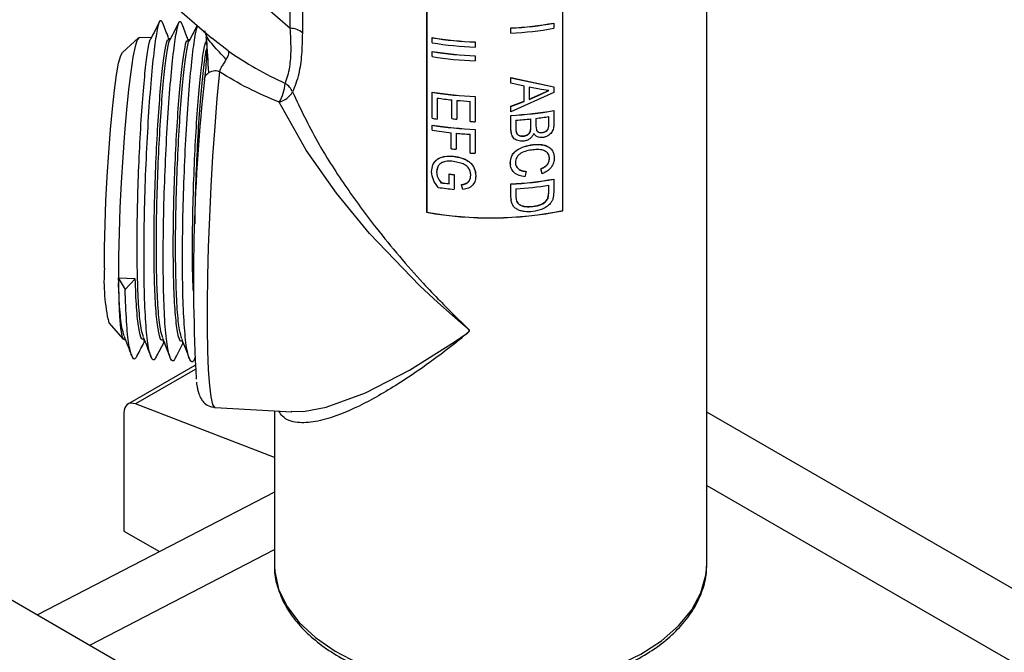
# Model space of a CAD drawing. Units: inches. Extents: x 0 to 115, y 0 to 94.
# Drawn here: x 30 to 34, y 72 to 74 of the extents above; entities that cross this region are included whole.
import ezdxf

# ---------------------------------------------------------------- set-up
doc = ezdxf.new("R2010")
doc.units = ezdxf.units.IN
doc.header["$MEASUREMENT"] = 0

msp = doc.modelspace()

# ---------------------------------------------------------------- linework, layer by layer
at = {"color": 7, "linetype": 'Continuous', "lineweight": 25}
for p, q in [((32.5611, 72.6371), (32.5611, 75.446)), ((31.6542, 75.0028), (31.6542, 73.778)), ((31.6545, 75.0027), (31.6545, 73.7785)), ((32.095, 73.7838), (32.095, 75.008)), ((32.0954, 73.7832), (32.0954, 75.008)), ((31.2128, 74.3741), (31.2128, 74.9089)), ((31.2519, 74.8943), (31.2519, 74.3596)), ((30.8866, 74.6579), (31.2128, 74.3741)), ((30.6731, 74.5907), (30.9591, 74.3419)), ((32.066, 74.3905), (32.0657, 74.391)), ((32.066, 74.3905), (32.066, 74.3741)), ((30.9333, 74.3618), (30.9318, 74.3656)), ((30.9394, 74.3568), (30.9413, 74.3444)), ((31.927, 74.3588), (31.927, 74.3751)), ((31.9271, 74.3746), (31.927, 74.3751)), ((31.9271, 74.3583), (31.927, 74.3588)), ((31.9271, 74.3583), (31.9271, 74.3746)), ((30.7212, 74.3435), (30.6691, 74.2962)), ((30.7623, 74.3427), (30.7237, 74.3446)), ((30.8246, 74.3396), (30.8185, 74.3399)), ((30.8868, 74.3364), (30.8808, 74.3367)), ((31.6721, 74.3433), (31.6724, 74.3439)), ((31.6721, 74.327), (31.6721, 74.3433)), ((31.8115, 74.3293), (31.8116, 74.3299)), ((31.8115, 74.3293), (31.8115, 74.313)), ((31.8116, 74.3299), (31.8116, 74.3136)), ((31.6721, 74.2988), (31.6724, 74.2994)), ((31.6721, 74.2825), (31.6721, 74.2988)), ((31.8115, 74.313), (31.8116, 74.3136)), ((31.8115, 74.2849), (31.8116, 74.2854)), ((31.8116, 74.2854), (31.8116, 74.2691)), ((31.8115, 74.2849), (31.8115, 74.2686)), ((31.8115, 74.2686), (31.8116, 74.2691)), ((31.927, 74.1973), (31.927, 74.2146)), ((31.927, 74.2146), (32.0657, 74.1846)), ((31.9271, 74.214), (31.927, 74.2146)), ((31.9271, 74.1967), (31.927, 74.1973)), ((31.9271, 74.214), (32.066, 74.184)), ((31.9271, 74.1967), (31.9271, 74.214)), ((31.9704, 74.1867), (31.9271, 74.1967)), ((31.6721, 74.167), (31.6724, 74.1675)), ((31.6721, 74.0825), (31.6721, 74.167)), ((32.066, 74.1656), (31.9271, 74.1039)), ((31.9703, 74.138), (31.9703, 74.1873)), ((31.9704, 74.1375), (31.9704, 74.1867)), ((31.9864, 74.1445), (32.0228, 74.1602)), ((32.0249, 74.1763), (31.9865, 74.1834)), ((31.9865, 74.1834), (31.9865, 74.1439)), ((31.9865, 74.1439), (32.023, 74.1596)), ((32.0228, 74.1602), (32.05, 74.1727)), ((32.0228, 74.1602), (32.023, 74.1596)), ((32.023, 74.1596), (32.0503, 74.1722)), ((32.0503, 74.1722), (32.0249, 74.1763)), ((32.066, 74.184), (32.0657, 74.1846)), ((32.066, 74.184), (32.066, 74.1656)), ((31.6879, 74.1482), (31.6879, 74.08)), ((31.6881, 74.1482), (31.6881, 74.0806)), ((31.7358, 74.0814), (31.7358, 74.1422)), ((31.752, 74.1406), (31.752, 74.0798)), ((31.7521, 74.1406), (31.7521, 74.0804)), ((31.7952, 74.0722), (31.7952, 74.1374)), ((31.8115, 74.153), (31.8116, 74.1535)), ((31.8115, 74.153), (31.8115, 74.0715)), ((31.8116, 74.1535), (31.8116, 74.072)), ((31.927, 74.1217), (31.9703, 74.138)), ((31.9271, 74.1211), (31.9704, 74.1375)), ((31.9704, 74.1375), (31.9703, 74.138)), ((31.927, 74.1044), (31.927, 74.1217)), ((31.9271, 74.1211), (31.927, 74.1217)), ((31.9271, 74.1039), (31.927, 74.1044)), ((31.9271, 74.1039), (31.9271, 74.1211)), ((32.066, 74.1074), (32.0657, 74.108)), ((32.066, 74.1074), (32.066, 74.0641)), ((31.6879, 74.08), (31.6881, 74.0806)), ((31.752, 74.0798), (31.7521, 74.0804)), ((31.8115, 74.0715), (31.8116, 74.072)), ((31.927, 74.0487), (31.927, 74.0921)), ((31.9271, 74.0915), (31.927, 74.0921)), ((31.9271, 74.0481), (31.9271, 74.0915)), ((31.9434, 74.0762), (31.9434, 74.0489)), ((31.9917, 74.0556), (31.9917, 74.0805)), ((31.9919, 74.0551), (31.9919, 74.0805)), ((32.0079, 74.0824), (32.0079, 74.0586)), ((32.05, 74.067), (32.05, 74.0884)), ((32.0503, 74.0664), (32.05, 74.067)), ((32.0503, 74.0664), (32.0503, 74.0884)), ((31.6721, 74.0603), (31.6724, 74.0608)), ((31.6721, 74.044), (31.6721, 74.0603)), ((31.734, 73.9838), (31.734, 74.0357)), ((31.7502, 74.0341), (31.7502, 73.9822)), ((31.7503, 74.034), (31.7503, 73.9828)), ((31.7952, 73.97), (31.7952, 74.0307)), ((31.8115, 74.0463), (31.8116, 74.0468)), ((31.8115, 74.0463), (31.8115, 73.9692)), ((31.8116, 74.0468), (31.8116, 73.9698)), ((31.9285, 74.0335), (31.927, 74.0487)), ((31.9271, 74.0481), (31.927, 74.0487)), ((31.9441, 74.039), (31.944, 74.0396)), ((31.9919, 74.0551), (31.9917, 74.0556)), ((32.0079, 74.0586), (32.0096, 74.0449)), ((32.0096, 74.0449), (32.0094, 74.0454)), ((32.0288, 74.0363), (32.0286, 74.0368)), ((31.9677, 74.0248), (31.9676, 74.0253)), ((31.7502, 73.9822), (31.7503, 73.9828)), ((31.8115, 73.9692), (31.8116, 73.9698)), ((31.9983, 73.9968), (31.9981, 73.9973)), ((31.7405, 73.9594), (31.7407, 73.96)), ((31.7692, 73.9363), (31.7412, 73.943)), ((31.9266, 73.9303), (31.9252, 73.9376)), ((31.9253, 73.9371), (31.9252, 73.9376)), ((32.052, 73.9518), (32.0517, 73.9523)), ((31.6861, 73.9086), (31.6864, 73.9092)), ((31.6902, 73.9257), (31.6864, 73.9092)), ((31.9767, 73.91), (31.9722, 73.8933)), ((31.9767, 73.91), (31.9766, 73.9106)), ((32.0278, 73.9033), (32.0236, 73.9191)), ((32.0238, 73.9185), (32.0236, 73.9191)), ((32.028, 73.9028), (32.0238, 73.9185)), ((32.028, 73.9028), (32.0278, 73.9033)), ((31.7006, 73.8737), (31.7009, 73.8743)), ((31.7269, 73.9016), (31.7271, 73.9022)), ((31.7269, 73.8705), (31.7269, 73.9016)), ((31.743, 73.8999), (31.7432, 73.9005)), ((31.743, 73.8999), (31.743, 73.8525)), ((31.7432, 73.9005), (31.7432, 73.853)), ((31.8134, 73.8972), (31.8124, 73.89)), ((31.8133, 73.8967), (31.8134, 73.8972)), ((32.066, 73.8851), (32.0657, 73.8857)), ((32.066, 73.8851), (32.066, 73.8456)), ((31.743, 73.8525), (31.7432, 73.853)), ((31.7672, 73.8671), (31.7673, 73.8677)), ((31.7718, 73.8519), (31.7672, 73.8671)), ((31.927, 73.8284), (31.927, 73.8698)), ((31.9271, 73.8692), (31.927, 73.8698)), ((31.9271, 73.8278), (31.9271, 73.8692)), ((31.9434, 73.8539), (31.9434, 73.8301)), ((32.0472, 73.8237), (32.05, 73.8433)), ((32.0474, 73.8232), (32.0503, 73.8427)), ((32.05, 73.8433), (32.05, 73.8661)), ((32.0503, 73.8427), (32.05, 73.8433)), ((32.0503, 73.8427), (32.0503, 73.8662)), ((32.066, 73.8456), (32.064, 73.8248)), ((31.929, 73.8169), (31.927, 73.8284)), ((31.9271, 73.8278), (31.927, 73.8284)), ((32.0474, 73.8232), (32.0472, 73.8237)), ((31.6542, 73.778), (31.6545, 73.7785)), ((31.9534, 73.8035), (31.9532, 73.8041)), ((31.9983, 73.7967), (31.9981, 73.7973)), ((32.0954, 73.7832), (32.095, 73.7838)), ((30.6557, 73.5655), (30.6564, 73.5497)), ((30.6557, 73.5655), (30.6781, 73.5281)), ((30.6563, 73.565), (30.6557, 73.5655)), ((30.7107, 73.5623), (30.6563, 73.565)), ((30.6781, 73.5281), (30.7107, 73.5623)), ((30.6248, 73.4196), (30.6719, 73.3673)), ((30.6743, 73.3659), (30.6787, 73.3657)), ((30.7379, 73.3627), (30.741, 73.3625)), ((30.7806, 73.3125), (30.8039, 73.3577)), ((30.8002, 73.3595), (30.8032, 73.3594)), ((30.8429, 73.3094), (30.8661, 73.3546)), ((30.8625, 73.3564), (30.8655, 73.3562)), ((30.9037, 73.2818), (30.687, 73.1566)), ((31.1611, 72.9832), (30.711, 73.157)), ((30.969, 73.1455), (31.2174, 73.1316)), ((30.674, 73.128), (30.674, 72.7453)), ((31.1611, 73.1347), (31.1611, 72.6371)), ((34.1519, 72.2123), (32.5611, 73.1307)), ((31.1611, 72.8713), (30.394, 72.4736)), ((30.674, 72.7453), (30.7895, 72.6786)), ((29.989, 72.7074), (33.5245, 70.6664)), ((31.1611, 72.6371), (31.1612, 72.6309)), ((32.561, 72.6318), (32.5611, 72.6371))]:
    msp.add_line(p, q, dxfattribs=at)
at = {"color": 27, "linetype": 'Continuous', "lineweight": 25}
for p, q in [((31.0119, 74.3009), (30.9592, 74.3421)), ((30.9047, 73.2689), (30.711, 73.157)), ((32.5611, 72.8929), (34.1519, 71.9745)), ((30.5632, 72.376), (31.1611, 72.6859))]:
    msp.add_line(p, q, dxfattribs=at)
at = {"color": 7, "linetype": 'Continuous', "lineweight": 25, "flags": 128}
for points in [[(30.7237, 74.3446), (30.7232, 74.3446), (30.7169, 74.3367), (30.7102, 74.3151), (30.7031, 74.2804), (30.6959, 74.2336), (30.6888, 74.1761), (30.682, 74.1095), (30.6756, 74.0357), (30.67, 73.9567), (30.6651, 73.8749), (30.6612, 73.7925), (30.6584, 73.7119), (30.6568, 73.6353), (30.6563, 73.565)], [(30.6109, 73.5971), (30.6113, 73.6645), (30.613, 73.7381), (30.6159, 73.8155), (30.6198, 73.8943), (30.6247, 73.9719), (30.6303, 74.0458), (30.6366, 74.1137), (30.6432, 74.1734), (30.6501, 74.2229), (30.6569, 74.2607), (30.6635, 74.2856), (30.6691, 74.2962)], [(30.6564, 73.5497), (30.6574, 73.4898), (30.6597, 73.4404), (30.663, 73.4027), (30.6674, 73.3778), (30.6726, 73.3666), (30.6743, 73.3659)], [(30.711, 73.157), (30.7035, 73.1591), (30.6964, 73.1595), (30.69, 73.1581), (30.6845, 73.155), (30.68, 73.1503), (30.6767, 73.1441), (30.6747, 73.1366), (30.674, 73.128)]]:
    msp.add_lwpolyline(points, dxfattribs=at)
at = {"color": 27, "linetype": 'Continuous', "lineweight": 25, "flags": 128}
for points in [[(30.983, 74.2335), (30.9752, 74.148), (30.9679, 74.0563), (30.9613, 73.9601), (30.9556, 73.8614), (30.9509, 73.7623), (30.9473, 73.6648), (30.9449, 73.5709), (30.9436, 73.4824), (30.9436, 73.4013), (30.9448, 73.3291), (30.9473, 73.2673), (30.9509, 73.2172), (30.9555, 73.1797), (30.9612, 73.1558), (30.9677, 73.1458), (30.969, 73.1455)], [(31.2152, 73.1336), (31.2554, 73.1327), (31.3285, 73.1467), (31.4558, 73.1933), (31.5987, 73.2668), (31.7449, 73.3586), (31.7818, 73.3844), (31.7906, 73.3915), (31.792, 73.3934), (31.7923, 73.3945), (31.792, 73.3957), (31.7911, 73.397), (31.7853, 73.4026), (31.7777, 73.4092), (31.7634, 73.4213), (31.7368, 73.4443), (31.6905, 73.4854), (31.6317, 73.5402), (31.4691, 73.7098), (31.3623, 73.8396), (31.2641, 73.9788), (31.1766, 74.1346), (31.1766, 74.1346)], [(31.1612, 72.6309), (31.1622, 72.6147), (31.1748, 72.5575), (31.2014, 72.5019), (31.2415, 72.4491), (31.2941, 72.4001), (31.3583, 72.3559), (31.4327, 72.3175), (31.5159, 72.2855), (31.6061, 72.2608), (31.7014, 72.2436), (31.8001, 72.2345), (31.8999, 72.2336), (31.999, 72.2409), (32.0953, 72.2563), (32.1868, 72.2794), (32.2716, 72.3098), (32.3481, 72.3469), (32.4147, 72.3898), (32.4701, 72.4378), (32.513, 72.4899), (32.5426, 72.5449), (32.5584, 72.6019), (32.561, 72.6318)]]:
    msp.add_lwpolyline(points, dxfattribs=at)
at = {"color": 7, "linetype": 'Continuous', "lineweight": 25}
for centre, radius, start, end in [((31.8643, 75.5364), 1.163, 273.0924, 279.9703), ((31.8643, 75.5375), 1.1647, 273.0924, 279.9703), ((31.2127, 74.314), 0.0601, 49.3157, 89.9549), ((31.8643, 75.5212), 1.1647, 273.0924, 279.9703), ((31.8589, 75.5032), 1.1748, 260.8506, 267.6887), ((31.8589, 75.4869), 1.1748, 260.8506, 267.6887), ((31.8589, 75.5021), 1.1732, 260.8506, 267.6887), ((31.8589, 75.4587), 1.1748, 260.8506, 267.6887), ((31.8589, 75.4576), 1.1732, 260.8506, 267.6887), ((31.8589, 75.4424), 1.1748, 260.8506, 267.6887), ((36.7217, 73.563), 5.8225, 173.6422, 183.20867), ((31.0465, 74.2112), 0.151, 329.5079, 353.9382), ((31.1703, 74.1489), 0.0533, 21.0898, 60.3485), ((31.1565, 74.2055), 0.0737, 285.8196, 329.499), ((31.8589, 75.3268), 1.1748, 260.8506, 267.6887), ((31.8589, 75.3257), 1.1732, 260.8506, 267.6887), ((31.8566, 75.2934), 1.1575, 261.6209, 264.0124), ((31.8602, 75.3291), 1.1934, 264.7971, 266.8801), ((31.8643, 75.2534), 1.163, 273.0924, 279.9703), ((31.8643, 75.2545), 1.1647, 273.0924, 279.9703), ((31.853, 75.2002), 1.1323, 260.8064, 261.6155), ((31.8589, 75.2537), 1.1787, 264.0071, 264.7948), ((31.8608, 75.2747), 1.2043, 266.8778, 267.6542), ((31.8627, 75.2577), 1.1842, 273.9075, 276.2629), ((31.8675, 75.2168), 1.1431, 277.0558, 279.1995), ((31.8589, 75.2201), 1.1748, 260.8506, 267.6887), ((31.8557, 75.1799), 1.1507, 260.8168, 263.9291), ((31.8589, 75.219), 1.1732, 260.8506, 267.6887), ((31.8601, 75.222), 1.193, 264.7101, 266.8803), ((31.8588, 75.1548), 1.1777, 263.9194, 264.7075), ((31.8608, 75.1725), 1.2043, 266.8778, 267.6542), ((31.8567, 75.0223), 1.1592, 262.2608, 263.5689), ((31.8567, 75.0212), 1.1575, 262.2608, 263.5689), ((31.8583, 75.0676), 1.1734, 263.5677, 264.3577), ((31.8584, 75.0665), 1.1717, 263.5677, 264.3577), ((31.8643, 75.0311), 1.163, 273.0924, 279.9703), ((31.8643, 75.0322), 1.1647, 273.0924, 279.9703), ((31.8571, 75.0082), 1.1614, 261.813, 264.3635), ((31.8644, 75.0168), 1.1656, 273.8869, 279.1757), ((31.8609, 74.9479), 1.1881, 259.9827, 281.3839), ((31.8609, 74.9468), 1.1864, 259.9827, 281.3839), ((31.2193, 73.5557), 0.6098, 176.1012, 192.8962)]:
    msp.add_arc(centre, radius, start, end, dxfattribs=at)
for points, knots in [([(30.7808, 73.3169), (30.779, 73.3121), (30.7724, 73.2946), (30.7626, 73.3026), (30.7521, 73.341), (30.7443, 73.4166), (30.7398, 73.5212), (30.7387, 73.6483), (30.7405, 73.7893), (30.7455, 73.9344), (30.7528, 74.0739), (30.7617, 74.1982), (30.7717, 74.299), (30.7817, 74.3685), (30.7906, 74.4048), (30.7951, 74.3984), (30.7972, 74.3954)], [0, 0, 0, 0, 0.027852, 0.102904, 0.177956, 0.254311, 0.329363, 0.404415, 0.48077, 0.555822, 0.630874, 0.707229, 0.782281, 0.857333, 0.933689, 1, 1, 1, 1]), ([(30.7906, 74.3977), (30.7856, 74.3879), (30.7755, 74.3683), (30.7653, 74.3486), (30.7603, 74.3388)], [0, 0, 0, 0, 0.500021, 1, 1, 1, 1]), ([(30.8218, 74.335), (30.8198, 74.3399), (30.8117, 74.3607), (30.8036, 74.3814), (30.7973, 74.3972)], [0, 0, 0, 0, 0.237241, 1, 1, 1, 1]), ([(30.843, 73.3137), (30.8413, 73.309), (30.8347, 73.2914), (30.8249, 73.2995), (30.8143, 73.3378), (30.8065, 73.4135), (30.8021, 73.5181), (30.8009, 73.6452), (30.8028, 73.7862), (30.8078, 73.9313), (30.8151, 74.0708), (30.824, 74.1951), (30.834, 74.2958), (30.844, 74.3654), (30.8529, 74.4016), (30.8574, 74.3952), (30.8595, 74.3922)], [0, 0, 0, 0, 0.027852, 0.102904, 0.177956, 0.254311, 0.329363, 0.404415, 0.48077, 0.555822, 0.630874, 0.707229, 0.782281, 0.857333, 0.933689, 1, 1, 1, 1]), ([(30.8529, 74.3946), (30.8478, 74.3848), (30.8377, 74.3651), (30.8276, 74.3455), (30.8226, 74.3357)], [0, 0, 0, 0, 0.500021, 1, 1, 1, 1]), ([(30.884, 74.3319), (30.8821, 74.3368), (30.8739, 74.3576), (30.8658, 74.3783), (30.8596, 74.3941)], [0, 0, 0, 0, 0.237241, 1, 1, 1, 1]), ([(30.9053, 73.3106), (30.9035, 73.3058), (30.8969, 73.2883), (30.8871, 73.2963), (30.8766, 73.3347), (30.8688, 73.4103), (30.8644, 73.5149), (30.8632, 73.642), (30.8651, 73.783), (30.87, 73.9282), (30.8774, 74.0676), (30.8863, 74.1922), (30.8962, 74.2917), (30.9055, 74.3591), (30.9106, 74.3753), (30.9127, 74.3822)], [0, 0, 0, 0, 0.030496, 0.112675, 0.194853, 0.278459, 0.360638, 0.442816, 0.526422, 0.6086, 0.690779, 0.774385, 0.856563, 0.938742, 1, 1, 1, 1]), ([(30.9111, 74.3836), (30.9074, 74.3764), (30.8986, 74.3594), (30.8899, 74.3423), (30.8848, 74.3325)], [0, 0, 0, 0, 0.423295, 1, 1, 1, 1]), ([(31.1967, 74.1953), (31.2021, 74.2119), (31.2121, 74.2421), (31.2164, 74.3064), (31.214, 74.3513), (31.2128, 74.3741)], [0, 0, 0, 0, 0.378462, 0.685028, 1, 1, 1, 1]), ([(31.2519, 74.3596), (31.2514, 74.3358), (31.2503, 74.2879), (31.2405, 74.2191), (31.2273, 74.1862), (31.22, 74.1681)], [0, 0, 0, 0, 0.305959, 0.618503, 1, 1, 1, 1]), ([(30.7373, 73.3748), (30.7346, 73.3827), (30.7286, 73.4006), (30.722, 73.4659), (30.7177, 73.5584), (30.7164, 73.6719), (30.7178, 73.7974), (30.7219, 73.9267), (30.7282, 74.0511), (30.7358, 74.1616), (30.7444, 74.2521), (30.753, 74.3115), (30.7586, 74.3405), (30.7608, 74.3396), (30.7608, 74.3396)], [0, 0, 0, 0, 0.073843, 0.16729, 0.259142, 0.350993, 0.44444, 0.536292, 0.628144, 0.721591, 0.813442, 0.905294, 0.998741, 1, 1, 1, 1]), ([(30.8004, 73.3636), (30.7982, 73.3632), (30.7921, 73.3619), (30.7841, 73.3965), (30.7767, 73.4622), (30.7725, 73.5559), (30.7712, 73.669), (30.7726, 73.7947), (30.7767, 73.924), (30.783, 74.0483), (30.7906, 74.159), (30.7992, 74.2483), (30.8077, 74.3095), (30.8143, 74.34), (30.8174, 74.3367), (30.8183, 74.3357)], [0, 0, 0, 0, 0.04677, 0.129623, 0.213915, 0.296769, 0.379622, 0.463915, 0.546768, 0.629621, 0.713914, 0.796767, 0.877787, 0.962996, 1, 1, 1, 1]), ([(30.7995, 73.3717), (30.7969, 73.3796), (30.7909, 73.3974), (30.7843, 73.4627), (30.78, 73.5553), (30.7787, 73.6687), (30.7801, 73.7943), (30.7842, 73.9236), (30.7905, 74.0479), (30.7981, 74.1585), (30.8067, 74.2489), (30.8152, 74.3084), (30.8209, 74.3374), (30.823, 74.3365), (30.8231, 74.3365)], [0, 0, 0, 0, 0.073843, 0.16729, 0.259142, 0.350993, 0.44444, 0.536292, 0.628144, 0.721591, 0.813442, 0.905294, 0.998741, 1, 1, 1, 1]), ([(30.8627, 73.3605), (30.8605, 73.36), (30.8543, 73.3587), (30.8463, 73.3934), (30.839, 73.4591), (30.8348, 73.5528), (30.8335, 73.6659), (30.8348, 73.7915), (30.839, 73.9208), (30.8452, 74.0451), (30.8529, 74.1558), (30.8614, 74.2452), (30.87, 74.3063), (30.8766, 74.3368), (30.8796, 74.3335), (30.8805, 74.3325)], [0, 0, 0, 0, 0.04677, 0.129623, 0.213915, 0.296769, 0.379622, 0.463915, 0.546768, 0.629621, 0.713914, 0.796767, 0.877787, 0.962996, 1, 1, 1, 1]), ([(30.8618, 73.3685), (30.8591, 73.3764), (30.8531, 73.3943), (30.8465, 73.4596), (30.8422, 73.5521), (30.8409, 73.6656), (30.8423, 73.7911), (30.8465, 73.9204), (30.8527, 74.0448), (30.8603, 74.1553), (30.869, 74.2458), (30.8775, 74.3052), (30.8831, 74.3342), (30.8853, 74.3333), (30.8853, 74.3333)], [0, 0, 0, 0, 0.073843, 0.16729, 0.259142, 0.350993, 0.44444, 0.536292, 0.628144, 0.721591, 0.813442, 0.905294, 0.998741, 1, 1, 1, 1]), ([(30.8989, 73.5224), (30.8984, 73.5323), (30.8964, 73.572), (30.8959, 73.6637), (30.8971, 73.7881), (30.9013, 73.9177), (30.9075, 74.042), (30.9151, 74.1527), (30.9237, 74.242), (30.9323, 74.3032), (30.9388, 74.3337), (30.9419, 74.3304), (30.9428, 74.3294)], [0, 0, 0, 0, 0.037552, 0.150946, 0.266309, 0.379703, 0.493097, 0.60846, 0.721854, 0.832738, 0.949356, 1, 1, 1, 1]), ([(30.9413, 74.3444), (30.9417, 74.3362), (30.9428, 74.3159), (30.9412, 74.2709), (30.9377, 74.2358), (30.9352, 74.2114)], [0, 0, 0, 0, 0.169386, 0.42068, 1, 1, 1, 1]), ([(30.9418, 74.3402), (30.9414, 74.3413), (30.9409, 74.3425), (30.9404, 74.3437), (30.9404, 74.3438)], [0, 0, 0, 0, 0.912569, 1, 1, 1, 1]), ([(30.9045, 73.7404), (30.9046, 73.7567), (30.9051, 73.8138), (30.9088, 73.9176), (30.9149, 74.0414), (30.9226, 74.1528), (30.9312, 74.2405), (30.938, 74.2938), (30.9413, 74.3057), (30.942, 74.3085)], [0, 0, 0, 0, 0.06924, 0.244036, 0.418832, 0.596664, 0.77146, 0.946256, 1, 1, 1, 1]), ([(31.0119, 74.3009), (31.0121, 74.3003), (31.013, 74.2987), (31.0133, 74.2946), (31.0118, 74.2865), (31.0076, 74.2782), (31.0052, 74.2735)], [0, 0, 0, 0, 0.102942, 0.303711, 0.602598, 1, 1, 1, 1]), ([(31.0119, 74.3009), (31.0408, 74.2816), (31.099, 74.2427), (31.1639, 74.2112), (31.1967, 74.1953)], [0, 0, 0, 0, 0.496131, 1, 1, 1, 1]), ([(31.0052, 74.2735), (31.0027, 74.2694), (30.9981, 74.2618), (30.9908, 74.2506), (30.9851, 74.2414), (30.9837, 74.236), (30.983, 74.2335)], [0, 0, 0, 0, 0.324463, 0.596182, 0.818545, 1, 1, 1, 1]), ([(30.935, 74.2077), (30.9351, 74.2098), (30.9354, 74.2141), (30.9381, 74.2201), (30.9424, 74.2257), (30.9467, 74.2288), (30.9488, 74.2304)], [0, 0, 0, 0, 0.249945, 0.499929, 0.749948, 1, 1, 1, 1]), ([(30.9488, 74.2304), (30.952, 74.2322), (30.958, 74.2356), (30.9679, 74.2373), (30.9766, 74.2368), (30.981, 74.2346), (30.983, 74.2335)], [0, 0, 0, 0, 0.3269711, 0.5985522, 0.819735, 1, 1, 1, 1]), ([(31.1766, 74.1346), (31.1428, 74.149), (31.0747, 74.178), (31.0137, 74.2149), (30.983, 74.2335)], [0, 0, 0, 0, 0.496559, 1, 1, 1, 1]), ([(32.0286, 74.0368), (32.0305, 74.0372), (32.0342, 74.0379), (32.0395, 74.0403), (32.0442, 74.0436), (32.0486, 74.0495), (32.0498, 74.0576), (32.0499, 74.0639), (32.05, 74.067)], [0, 0, 0, 0, 0.125212, 0.25029, 0.376322, 0.4999, 0.749284, 1, 1, 1, 1]), ([(32.0288, 74.0363), (32.0307, 74.0366), (32.0344, 74.0373), (32.0398, 74.0397), (32.0445, 74.043), (32.0489, 74.0489), (32.0501, 74.0571), (32.0502, 74.0633), (32.0503, 74.0664)], [0, 0, 0, 0, 0.125323, 0.250492, 0.376579, 0.500152, 0.749419, 1, 1, 1, 1]), ([(32.066, 74.0641), (32.0658, 74.0595), (32.0655, 74.0526), (32.0625, 74.0432), (32.0587, 74.0365), (32.0532, 74.0306), (32.0464, 74.0257), (32.04, 74.0226), (32.0346, 74.0209), (32.0319, 74.0205), (32.0306, 74.0202)], [0, 0, 0, 0, 0.249902, 0.374916, 0.49982, 0.621339, 0.7497, 0.874742, 0.937351, 1, 1, 1, 1]), ([(31.9674, 74.0084), (31.9643, 74.0083), (31.9581, 74.0081), (31.9493, 74.0101), (31.9412, 74.0135), (31.9348, 74.0188), (31.9308, 74.0256), (31.9276, 74.0353), (31.9273, 74.043), (31.9271, 74.0481)], [0, 0, 0, 0, 0.125125, 0.250183, 0.376179, 0.499976, 0.623554, 0.749975, 1, 1, 1, 1]), ([(31.9434, 74.0489), (31.9434, 74.0472), (31.9434, 74.0439), (31.9439, 74.0406), (31.9441, 74.039)], [0, 0, 0, 0, 0.500156, 1, 1, 1, 1]), ([(31.944, 74.0396), (31.9446, 74.0374), (31.9457, 74.0341), (31.9487, 74.0303), (31.9528, 74.0274), (31.9591, 74.0251), (31.9648, 74.0253), (31.9676, 74.0253)], [0, 0, 0, 0, 0.250145, 0.375391, 0.500558, 0.750076, 1, 1, 1, 1]), ([(31.9441, 74.039), (31.9448, 74.0368), (31.9458, 74.0335), (31.9488, 74.0297), (31.9529, 74.0269), (31.9593, 74.0245), (31.9649, 74.0247), (31.9677, 74.0248)], [0, 0, 0, 0, 0.249977, 0.375173, 0.500332, 0.749927, 1, 1, 1, 1]), ([(32.0008, 74.0337), (31.9995, 74.0305), (31.997, 74.0242), (31.9892, 74.0161), (31.979, 74.0103), (31.9713, 74.0091), (31.9674, 74.0084)], [0, 0, 0, 0, 0.250247, 0.500013, 0.749835, 1, 1, 1, 1]), ([(31.9676, 74.0253), (31.9696, 74.0256), (31.9735, 74.0261), (31.9792, 74.0284), (31.9842, 74.0316), (31.9892, 74.0374), (31.9915, 74.0458), (31.9916, 74.0523), (31.9917, 74.0556)], [0, 0, 0, 0, 0.125212, 0.250275, 0.377863, 0.500189, 0.74936, 1, 1, 1, 1]), ([(31.9677, 74.0248), (31.9697, 74.025), (31.9737, 74.0255), (31.9794, 74.0278), (31.9844, 74.0311), (31.9894, 74.0368), (31.9916, 74.0452), (31.9918, 74.0518), (31.9919, 74.0551)], [0, 0, 0, 0, 0.12532, 0.250472, 0.378113, 0.500438, 0.749499, 1, 1, 1, 1]), ([(32.0306, 74.0202), (32.0274, 74.02), (32.021, 74.0196), (32.0124, 74.0223), (32.0066, 74.0263), (32.003, 74.0304), (32.0015, 74.0326), (32.0008, 74.0337)], [0, 0, 0, 0, 0.249845, 0.499693, 0.749493, 0.874718, 1, 1, 1, 1]), ([(32.0094, 74.0454), (32.0097, 74.0447), (32.0104, 74.0431), (32.0125, 74.0403), (32.0163, 74.0376), (32.0223, 74.0362), (32.0265, 74.0366), (32.0286, 74.0368)], [0, 0, 0, 0, 0.125375, 0.250627, 0.499984, 0.749666, 1, 1, 1, 1]), ([(32.0096, 74.0449), (32.0099, 74.0441), (32.0106, 74.0425), (32.0127, 74.0397), (32.0166, 74.037), (32.0225, 74.0357), (32.0267, 74.0361), (32.0288, 74.0363)], [0, 0, 0, 0, 0.125285, 0.250468, 0.499782, 0.749538, 1, 1, 1, 1]), ([(31.9981, 73.9973), (32.007, 73.9979), (32.0205, 73.9989), (32.0369, 73.9955), (32.0479, 73.991), (32.0563, 73.984), (32.0617, 73.9786), (32.0626, 73.9749), (32.0626, 73.9747)], [0, 0, 0, 0, 0.330966, 0.50017, 0.662569, 0.824048, 0.994003, 1, 1, 1, 1]), ([(31.9252, 73.9376), (31.9258, 73.9453), (31.9268, 73.9569), (31.936, 73.9709), (31.9491, 73.9826), (31.9707, 73.9926), (31.9889, 73.9958), (31.9981, 73.9973)], [0, 0, 0, 0, 0.249743, 0.374914, 0.500112, 0.749713, 1, 1, 1, 1]), ([(31.9253, 73.9371), (31.9259, 73.9448), (31.9269, 73.9564), (31.9361, 73.9704), (31.9492, 73.9821), (31.9708, 73.9921), (31.9891, 73.9952), (31.9983, 73.9968)], [0, 0, 0, 0, 0.249558, 0.374674, 0.499862, 0.749557, 1, 1, 1, 1]), ([(31.9984, 73.9805), (31.9917, 73.9795), (31.9784, 73.9775), (31.962, 73.9715), (31.9515, 73.9635), (31.9459, 73.9561), (31.9422, 73.9479), (31.9418, 73.9424), (31.9416, 73.9396)], [0, 0, 0, 0, 0.25048, 0.500047, 0.625039, 0.749988, 0.874997, 1, 1, 1, 1]), ([(31.9983, 73.9968), (32.0072, 73.9974), (32.0207, 73.9983), (32.0371, 73.9949), (32.0481, 73.9904), (32.0569, 73.9836), (32.0655, 73.972), (32.0668, 73.961), (32.0677, 73.9537)], [0, 0, 0, 0, 0.250122, 0.377978, 0.50065, 0.622599, 0.750896, 1, 1, 1, 1]), ([(32.052, 73.9518), (32.0519, 73.9545), (32.0516, 73.9599), (32.0486, 73.9673), (32.0432, 73.9733), (32.0336, 73.9792), (32.0179, 73.9818), (32.0049, 73.9809), (31.9984, 73.9805)], [0, 0, 0, 0, 0.125137, 0.250152, 0.37513, 0.500193, 0.749553, 1, 1, 1, 1]), ([(32.0517, 73.9523), (32.0516, 73.9551), (32.0514, 73.9605), (32.0491, 73.9652), (32.0479, 73.9676)], [0, 0, 0, 0, 0.500276, 1, 1, 1, 1]), ([(31.6703, 73.9097), (31.6711, 73.9174), (31.6723, 73.9291), (31.6804, 73.9421), (31.6889, 73.9502), (31.6999, 73.9558), (31.7169, 73.9603), (31.7311, 73.9598), (31.7405, 73.9594)], [0, 0, 0, 0, 0.249476, 0.378742, 0.49977, 0.624489, 0.750192, 1, 1, 1, 1]), ([(31.6751, 73.9326), (31.6769, 73.936), (31.6805, 73.9427), (31.6891, 73.9507), (31.7001, 73.9563), (31.7171, 73.9609), (31.7313, 73.9603), (31.7407, 73.96)], [0, 0, 0, 0, 0.172341, 0.33367, 0.499503, 0.667309, 1, 1, 1, 1]), ([(31.7412, 73.943), (31.7342, 73.9435), (31.7236, 73.9442), (31.7103, 73.9417), (31.7015, 73.9381), (31.6944, 73.9325), (31.688, 73.923), (31.6869, 73.9144), (31.6861, 73.9086)], [0, 0, 0, 0, 0.250284, 0.375562, 0.500688, 0.6257, 0.750811, 1, 1, 1, 1]), ([(31.7405, 73.9594), (31.75, 73.9578), (31.7643, 73.9555), (31.7818, 73.9479), (31.7936, 73.9405), (31.8028, 73.9311), (31.8114, 73.9165), (31.8125, 73.9046), (31.8133, 73.8967)], [0, 0, 0, 0, 0.249933, 0.376706, 0.500442, 0.623819, 0.748191, 1, 1, 1, 1]), ([(31.7407, 73.96), (31.7502, 73.9584), (31.7644, 73.9561), (31.782, 73.9485), (31.7937, 73.9411), (31.8029, 73.9316), (31.8114, 73.9171), (31.8126, 73.9052), (31.8134, 73.8972)], [0, 0, 0, 0, 0.249769, 0.376483, 0.500192, 0.623445, 0.747915, 1, 1, 1, 1]), ([(31.797, 73.8977), (31.7968, 73.9016), (31.7964, 73.9093), (31.7911, 73.9205), (31.7818, 73.9301), (31.7734, 73.9342), (31.7692, 73.9363)], [0, 0, 0, 0, 0.250368, 0.500281, 0.7498, 1, 1, 1, 1]), ([(31.9722, 73.8933), (31.9657, 73.8944), (31.9529, 73.8966), (31.937, 73.9063), (31.9268, 73.9205), (31.9258, 73.9315), (31.9253, 73.9371)], [0, 0, 0, 0, 0.252426, 0.501223, 0.749789, 1, 1, 1, 1]), ([(31.9416, 73.9396), (31.942, 73.9356), (31.9426, 73.9296), (31.9469, 73.9228), (31.9527, 73.9169), (31.9627, 73.9118), (31.972, 73.9106), (31.9767, 73.91)], [0, 0, 0, 0, 0.250733, 0.37517, 0.50065, 0.745578, 1, 1, 1, 1]), ([(32.0236, 73.9191), (32.0274, 73.9207), (32.035, 73.9241), (32.0432, 73.9306), (32.0478, 73.9369), (32.0511, 73.9437), (32.0515, 73.9489), (32.0517, 73.9523)], [0, 0, 0, 0, 0.250328, 0.499846, 0.622392, 0.750235, 1, 1, 1, 1]), ([(32.0238, 73.9185), (32.0276, 73.9202), (32.0353, 73.9235), (32.0435, 73.93), (32.0481, 73.9363), (32.0513, 73.9431), (32.0517, 73.9483), (32.052, 73.9518)], [0, 0, 0, 0, 0.250486, 0.500076, 0.624734, 0.750375, 1, 1, 1, 1]), ([(32.0677, 73.9537), (32.0673, 73.9486), (32.0665, 73.9383), (32.0583, 73.9231), (32.045, 73.9104), (32.0337, 73.9053), (32.028, 73.9028)], [0, 0, 0, 0, 0.250158, 0.499804, 0.749596, 1, 1, 1, 1]), ([(31.6917, 73.8587), (31.6856, 73.8668), (31.6736, 73.8829), (31.6714, 73.9008), (31.6703, 73.9097)], [0, 0, 0, 0, 0.500622, 1, 1, 1, 1]), ([(31.6861, 73.9086), (31.6869, 73.9025), (31.6884, 73.8903), (31.6966, 73.8793), (31.7006, 73.8737)], [0, 0, 0, 0, 0.499818, 1, 1, 1, 1]), ([(31.6864, 73.9092), (31.6871, 73.9031), (31.6887, 73.8909), (31.6968, 73.8798), (31.7009, 73.8743)], [0, 0, 0, 0, 0.499895, 1, 1, 1, 1]), ([(31.9439, 73.9286), (31.946, 73.9252), (31.9504, 73.9184), (31.9626, 73.9124), (31.9719, 73.9112), (31.9766, 73.9106)], [0, 0, 0, 0, 0.331932, 0.659562, 1, 1, 1, 1]), ([(31.7672, 73.8671), (31.7715, 73.868), (31.7779, 73.8693), (31.7855, 73.873), (31.7914, 73.8782), (31.7961, 73.8867), (31.7967, 73.894), (31.797, 73.8977)], [0, 0, 0, 0, 0.250349, 0.375519, 0.500609, 0.750133, 1, 1, 1, 1]), ([(31.7673, 73.8677), (31.7716, 73.8686), (31.778, 73.8698), (31.7856, 73.8735), (31.7915, 73.8788), (31.7955, 73.8854), (31.796, 73.8909), (31.7962, 73.8926)], [0, 0, 0, 0, 0.287576, 0.431397, 0.575175, 0.862086, 1, 1, 1, 1]), ([(31.8133, 73.8967), (31.8129, 73.8914), (31.8122, 73.8808), (31.8059, 73.8686), (31.7977, 73.8607), (31.7873, 73.8548), (31.778, 73.8531), (31.7718, 73.8519)], [0, 0, 0, 0, 0.250028, 0.499627, 0.623567, 0.74853, 1, 1, 1, 1]), ([(31.998, 73.7804), (31.9889, 73.7798), (31.9752, 73.779), (31.9579, 73.7828), (31.9461, 73.7879), (31.9363, 73.7955), (31.9284, 73.8089), (31.9276, 73.8202), (31.9271, 73.8278)], [0, 0, 0, 0, 0.2501383, 0.3754632, 0.5005931, 0.6255802, 0.7504646, 1, 1, 1, 1]), ([(31.9434, 73.8301), (31.9436, 73.8252), (31.9438, 73.8179), (31.9476, 73.8087), (31.9514, 73.8053), (31.9534, 73.8035)], [0, 0, 0, 0, 0.500273, 0.750323, 1, 1, 1, 1]), ([(31.9449, 73.8162), (31.9458, 73.8139), (31.9474, 73.8093), (31.9513, 73.8058), (31.9532, 73.8041)], [0, 0, 0, 0, 0.500455, 1, 1, 1, 1]), ([(31.9981, 73.7973), (32.008, 73.7988), (32.0227, 73.8011), (32.0372, 73.8109), (32.044, 73.8178), (32.0461, 73.8217), (32.0472, 73.8237)], [0, 0, 0, 0, 0.49936, 0.749429, 0.87479, 1, 1, 1, 1]), ([(31.9983, 73.7967), (32.0082, 73.7983), (32.0229, 73.8006), (32.0375, 73.8104), (32.0442, 73.8172), (32.0464, 73.8212), (32.0474, 73.8232)], [0, 0, 0, 0, 0.4995163, 0.7495729, 0.8748819, 1, 1, 1, 1]), ([(32.064, 73.8248), (32.063, 73.8216), (32.0614, 73.8168), (32.0577, 73.8106), (32.0554, 73.8078), (32.0543, 73.8064)], [0, 0, 0, 0, 0.499584, 0.749714, 1, 1, 1, 1]), ([(31.9532, 73.8041), (31.9564, 73.8023), (31.9628, 73.7988), (31.9782, 73.7959), (31.9901, 73.7967), (31.9981, 73.7973)], [0, 0, 0, 0, 0.249732, 0.49997, 1, 1, 1, 1]), ([(31.9534, 73.8035), (31.9566, 73.8018), (31.963, 73.7982), (31.9784, 73.7953), (31.9903, 73.7962), (31.9983, 73.7967)], [0, 0, 0, 0, 0.249659, 0.499896, 1, 1, 1, 1]), ([(32.0543, 73.8064), (32.0506, 73.8027), (32.0433, 73.7953), (32.0242, 73.7851), (32.0085, 73.7823), (31.998, 73.7804)], [0, 0, 0, 0, 0.249989, 0.500299, 1, 1, 1, 1]), ([(30.7381, 73.3668), (30.7359, 73.3663), (30.7298, 73.365), (30.7218, 73.3999), (30.7143, 73.4645), (30.7119, 73.5299), (30.7107, 73.5623)], [0, 0, 0, 0, 0.157596, 0.436781, 0.720815, 1, 1, 1, 1]), ([(30.675, 73.378), (30.6724, 73.3859), (30.6664, 73.4039), (30.66, 73.4647), (30.6575, 73.5231), (30.6564, 73.5497)], [0, 0, 0, 0, 0.301054, 0.682034, 1, 1, 1, 1]), ([(30.7175, 73.3176), (30.716, 73.3138), (30.7098, 73.2974), (30.7003, 73.3059), (30.6898, 73.3443), (30.6819, 73.4188), (30.6794, 73.4919), (30.6781, 73.5281)], [0, 0, 0, 0, 0.069269, 0.300946, 0.532623, 0.768323, 1, 1, 1, 1]), ([(30.6744, 73.3766), (30.6785, 73.3663), (30.6865, 73.3458), (30.6946, 73.3252), (30.6986, 73.3149)], [0, 0, 0, 0, 0.499981, 1, 1, 1, 1]), ([(30.7173, 73.3136), (30.7251, 73.3288), (30.7332, 73.3446), (30.7413, 73.3603), (30.7416, 73.3609)], [0, 0, 0, 0, 0.964103, 1, 1, 1, 1]), ([(30.7367, 73.3734), (30.7407, 73.3631), (30.7488, 73.3426), (30.7568, 73.322), (30.7609, 73.3118)], [0, 0, 0, 0, 0.4999808, 1, 1, 1, 1]), ([(30.7989, 73.3703), (30.803, 73.36), (30.811, 73.3395), (30.8191, 73.3189), (30.8231, 73.3086)], [0, 0, 0, 0, 0.499981, 1, 1, 1, 1]), ([(30.8612, 73.3671), (30.8652, 73.3569), (30.8733, 73.3363), (30.8814, 73.3158), (30.8854, 73.3055)], [0, 0, 0, 0, 0.499981, 1, 1, 1, 1]), ([(30.9088, 73.2276), (30.909, 73.2258), (30.9108, 73.21), (30.9146, 73.1953), (30.9221, 73.1755), (30.9337, 73.1601), (30.9503, 73.1476), (30.9638, 73.1471), (30.969, 73.1468)], [0, 0, 0, 0, 0.051455, 0.44836, 0.6549, 0.787021, 0.917568, 1, 1, 1, 1]), ([(31.1617, 72.6303), (31.1616, 72.6285), (31.1601, 72.6081), (31.169, 72.5689), (31.1891, 72.5145), (31.2222, 72.4625), (31.2663, 72.4136), (31.3212, 72.3685), (31.3859, 72.3283), (31.4591, 72.2936), (31.5394, 72.265), (31.6254, 72.243), (31.7155, 72.2281), (31.8081, 72.2203), (31.9016, 72.2198), (31.9944, 72.2266), (32.0849, 72.2406), (32.1715, 72.2617), (32.2527, 72.2894), (32.3271, 72.3234), (32.3933, 72.3632), (32.4502, 72.4082), (32.4964, 72.4578), (32.5314, 72.511), (32.5526, 72.5667), (32.562, 72.6074), (32.5605, 72.6288), (32.5603, 72.6313)], [0, 0, 0, 0, 0.004011, 0.045648, 0.08729, 0.129322, 0.171919, 0.214987, 0.258321, 0.301748, 0.345153, 0.388512, 0.431827, 0.475112, 0.518383, 0.561659, 0.604956, 0.648292, 0.691689, 0.735162, 0.77872, 0.822345, 0.865934, 0.909298, 0.952186, 0.994437, 1, 1, 1, 1])]:
    msp.add_open_spline(points, degree=3, knots=knots, dxfattribs=at)
at = {"color": 27, "linetype": 'Continuous', "lineweight": 25}
for points, knots in [([(31.0052, 74.2735), (30.9903, 74.2889), (30.9612, 74.3189), (30.9392, 74.3489), (30.9366, 74.3638), (30.9362, 74.3655)], [0, 0, 0, 0, 0.480671, 0.938131, 1, 1, 1, 1]), ([(30.9488, 74.2304), (30.9466, 74.2677), (30.9441, 74.3086), (30.9415, 74.3443), (30.9413, 74.3474)], [0, 0, 0, 0, 0.9133159, 1, 1, 1, 1]), ([(31.22, 74.1681), (31.2455, 74.1143), (31.2935, 74.0127), (31.389, 73.8637), (31.5029, 73.7082), (31.6086, 73.5844), (31.6934, 73.4947), (31.7346, 73.4533), (31.7618, 73.4267), (31.777, 73.4121), (31.7856, 73.4036), (31.7904, 73.3989), (31.7923, 73.3959), (31.7926, 73.3945), (31.7923, 73.3929), (31.7893, 73.3889), (31.7741, 73.3765), (31.7139, 73.3273), (31.611, 73.252), (31.4797, 73.1702), (31.3735, 73.1204), (31.2922, 73.0974), (31.2322, 73.0943), (31.1927, 73.1071), (31.1795, 73.1279), (31.1757, 73.1339)], [0, 0, 0, 0, 0.087782, 0.165901, 0.246141, 0.356511, 0.394979, 0.424973, 0.442148, 0.451393, 0.456348, 0.460446, 0.461325, 0.462023, 0.462726, 0.464124, 0.470139, 0.493976, 0.58947, 0.684695, 0.782519, 0.84268, 0.904158, 0.97246, 1, 1, 1, 1])]:
    msp.add_open_spline(points, degree=3, knots=knots, dxfattribs=at)

doc.saveas('drawing.dxf')
